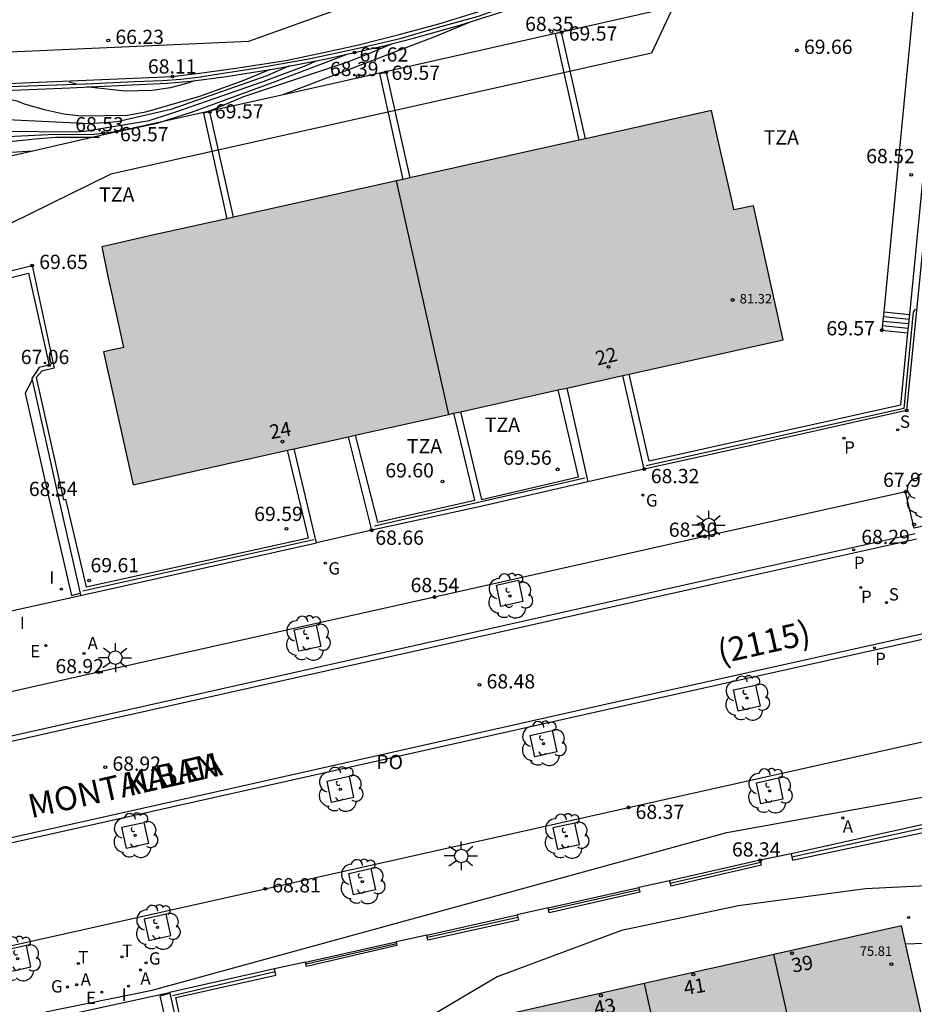
# Model space of a CAD drawing. Units: metres. Extents: x 580644 to 580996, y 4795289 to 4795541.
# Drawn here: x 580766 to 580813, y 4795443 to 4795495 of the extents above; entities that cross this region are included whole.
import ezdxf
from ezdxf.enums import TextEntityAlignment as Align

# ---------------------------------------------------------------- set-up
doc = ezdxf.new("R2010")
doc.units = ezdxf.units.M
for name, color, linetype in [('020104', 34, 'Continuous'), ('020204', 9, 'Continuous'), ('020308', 9, 'Continuous'), ('060108', 9, 'Continuous'), ('060113', 4, 'Continuous'), ('060117', 9, 'Continuous'), ('060130', 9, 'Continuous'), ('060141', 9, 'Continuous'), ('070105', 6, 'Continuous'), ('070106', 6, 'Continuous'), ('070108', 9, 'VALLA'), ('080118', 9, 'Continuous'), ('080201', 9, 'Continuous'), ('080202', 9, 'Continuous'), ('080302', 9, 'Continuous'), ('080303', 9, 'Continuous'), ('080306', 9, 'Continuous'), ('080308', 9, 'Continuous'), ('080311', 9, 'Continuous'), ('080312', 8, 'Continuous'), ('080316', 9, 'Continuous'), ('100101', 9, 'Continuous'), ('100116', 71, 'Continuous'), ('100202', 3, 'Continuous'), ('130101', 9, 'Continuous'), ('200205', 4, 'Continuous'), ('200305', 4, 'Continuous'), ('210203', 4, 'Continuous'), ('210204', 9, 'Continuous'), ('210303', 4, 'Continuous'), ('210304', 9, 'Continuous'), ('220205', 1, 'Continuous'), ('220305', 1, 'Continuous'), ('230204', 9, 'Continuous'), ('230304', 9, 'Continuous'), ('240205', 1, 'Continuous'), ('240305', 1, 'Continuous'), ('250206', 9, 'Continuous'), ('270204', 9, 'Continuous'), ('270304', 9, 'Continuous'), ('990501', 21, 'Continuous')]:
    doc.layers.add(name, color=color, linetype=linetype)
doc.layers.add('020105', color=24, linetype='Continuous', lineweight=30)
doc.layers.add('080111', color=7, linetype='Continuous', lineweight=30)
doc.styles.add('ARIAL', font='ARIAL.TTF', dxfattribs={"height": 1})
doc.styles.add('ARIALI', font='ARIALI.TTF', dxfattribs={"height": 1})
doc.styles.add('ROMANS', font='romans__.ttf', dxfattribs={"height": 1})
doc.linetypes.add('VALLA', pattern='A,1,[200,DONOSTI.shx,S=0.1,R=0,X=0,Y=0],1', length=2)

# ---------------------------------------------------------------- blocks, each defined once
blk = doc.blocks.new('COTAPU')
blk.add_circle((0, 0), 0.075)
blk = doc.blocks.new('PUNTO')
blk.add_circle((0, 0), 0.075)
blk = doc.blocks.new('BloquePortal')
blk.add_circle((0, 0), 0.075)
at = {"flags": 5}
blk.add_attdef('INDICE', text='', height=0.75, dxfattribs=at).set_placement((0, 0), align=Align.MIDDLE_CENTER)
blk = doc.blocks.new('ARBOL')
blk.add_circle((0, 0), 0.0587)
for centre, radius, start, end in [((-0.28, 0.855), 0.3, 359.2878, 173.6078), ((0.097, 0.97), 0.21, 23.1565, 160.4665), ((0.438, 0.881), 0.24, 301.578, 139.328), ((-0.564, 0.381), 0.532, 92.28, 254.58), ((0.656, 0.288), 0.443, 319.8556, 114.7656), ((-0.091, 0.321), 0.12, 119.14, 310.56), ((0.819, -0.249), 0.383, 235.5275, 62.0275), ((-0.556, -0.339), 0.555, 142.64, 266.54), ((-0.039, -0.384), 0.21, 189.64, 323.88), ((-0.301, -0.676), 0.45, 213.78, 295.32), ((0.299, -0.624), 0.532, 224.67, 0.24)]:
    blk.add_arc(centre, radius, start, end)
blk = doc.blocks.new('ABAS')
blk.add_circle((0, 0), 0.055)
blk = doc.blocks.new('PLUVI2')
blk.add_circle((0, 0), 0.055)
blk = doc.blocks.new('SANEA')
blk.add_circle((0, 0), 0.055)
blk = doc.blocks.new('REGELE')
blk.add_circle((0, 0), 0.055)
blk = doc.blocks.new('REGAS')
blk.add_circle((0, 0), 0.055)
blk = doc.blocks.new('RETEL')
blk.add_circle((0, 0), 0.055)
blk = doc.blocks.new('FAROLA')
for p, q in [((0, 0.355), (0, 0.755)), ((-0.355, 0), (-0.895, 0)), ((-0.63, 0.51), (-0.255, 0.245)), ((0.605, 0.49), (0.276, 0.223)), ((0.355, 0), (0.855, 0)), ((-0.65, -0.52), (-0.255, -0.24)), ((0, -0.355), (0, -0.755)), ((0.585, -0.52), (0.256, -0.246))]:
    blk.add_line(p, q)
blk.add_circle((0, 0), 0.355)
blk = doc.blocks.new('REIND')
blk.add_circle((0, 0), 0.055)

msp = doc.modelspace()

# ---------------------------------------------------------------- hatches: boundary and pattern name
at = {"layer": '990501'}
for points in [[(580794.603, 4795475.568), (580797.547, 4795476.225), (580797.888, 4795476.301), (580805.993, 4795478.109), (580804.422, 4795485.155), (580803.558, 4795484.978), (580803.395, 4795484.945), (580803.334, 4795485.215), (580802.551, 4795488.67), (580802.213, 4795490.168), (580799.255, 4795489.505), (580795.578, 4795488.685), (580795.236, 4795488.608), (580786.335, 4795486.623), (580785.993, 4795486.547), (580777.055, 4795484.553), (580776.713, 4795484.477), (580772.947, 4795483.637), (580770.126, 4795482.996), (580770.454, 4795481.44), (580770.625, 4795480.664), (580771.27, 4795477.707), (580770.221, 4795477.472), (580771.781, 4795470.478), (580779.902, 4795472.289), (580780.244, 4795472.365), (580783.118, 4795473.006), (580783.459, 4795473.083), (580788.658, 4795474.242), (580788.999, 4795474.318), (580794.153, 4795475.468)], [(580814.847, 4795435.571), (580812.213, 4795447.264), (580779.982, 4795440.042), (580782.62, 4795428.326)]]:
    msp.add_hatch(color=256, dxfattribs=at).paths.add_polyline_path(points)

# ---------------------------------------------------------------- linework, layer by layer
at = {"layer": '020104', "flags": 128}
for points, elevation in [([(580779.674, 4795491.018), (580787.702, 4795494.087), (580789.526, 4795494.837)], 68.5), ([(580775.807, 4795490.148), (580777.605, 4795490.906), (580783.082, 4795492.736), (580784.239, 4795493.191), (580785.426, 4795493.69)], 68), ([(580780.007, 4795492.512), (580778.809, 4795491.993), (580773.763, 4795490.217), (580770.939, 4795489.57), (580769.516, 4795489.466), (580765.163, 4795489.686), (580760.818, 4795490.778), (580760.258, 4795490.997)], 66.5), ([(580760.483, 4795489.247), (580761.381, 4795489.18), (580764.816, 4795489.078), (580768.756, 4795489.051), (580769.241, 4795489.075), (580772.621, 4795489.648), (580773.981, 4795490.077), (580778.613, 4795491.693), (580780.918, 4795492.561), (580781.402, 4795492.782)], 67), ([(580778.989, 4795492.329), (580777.544, 4795491.738), (580775.269, 4795490.9), (580772.424, 4795490.075), (580771.488, 4795489.915), (580769.043, 4795489.872), (580768.127, 4795489.969), (580767.182, 4795490.183), (580766.067, 4795490.51), (580765.682, 4795490.667), (580764.831, 4795490.839), (580763.781, 4795491.083), (580763.541, 4795491.17)], 66), ([(580768.8, 4795491.561), (580768.438, 4795491.653)], 65.5), ([(580774.991, 4795491.736), (580774.655, 4795491.615), (580773.752, 4795491.358), (580772.773, 4795491.23), (580771.345, 4795491.186), (580769.454, 4795491.394), (580769.38, 4795491.413)], 65.5), ([(580760.714, 4795488.293), (580764.275, 4795488.435), (580766.625, 4795488.681), (580767.696, 4795488.763), (580770.008, 4795488.758)], 68), ([(580760.796, 4795487.955), (580765.373, 4795487.981), (580766.522, 4795488.055)], 68.5), ([(580817.642, 4795449.331), (580815.313, 4795449.468), (580810.31, 4795449.211), (580803.641, 4795448.313), (580797.484, 4795447.031), (580790.943, 4795444.594), (580785.252, 4795441.223)], 68.5), ([(580818.296, 4795446.433), (580815.919, 4795446.433), (580812.43, 4795446.298)], 68)]:
    msp.add_lwpolyline(points, dxfattribs=dict(at, elevation=elevation))
at = {"layer": '020105', "elevation": 67.5, "flags": 128}
msp.add_lwpolyline([(580760.599, 4795488.769), (580763.02, 4795488.726), (580764.467, 4795488.764), (580767.307, 4795488.906), (580769.721, 4795488.92), (580771.131, 4795489.108), (580773.036, 4795489.509), (580774.897, 4795490.101), (580779.164, 4795491.665), (580783.039, 4795493.135)], dxfattribs=at)
at = {"layer": '060108'}
for points in [[(580815.839, 4795468.857, 67.918), (580812.874, 4795468.202, 67.938), (580812.422, 4795470.11, 67.968), (580801.87, 4795467.763, 68.198), (580787.637, 4795464.568, 68.538), (580769.953, 4795460.62, 68.918), (580751.997, 4795456.58, 69.328), (580737.153, 4795453.249, 69.658), (580734.831, 4795452.727, 69.708), (580721.102, 4795449.638, 70.028), (580721.593, 4795447.417, 70.038), (580722.758, 4795442.11, 70.048), (580722.761, 4795442.097, 70.048)], [(580722.761, 4795442.097, 70.048), (580723.907, 4795436.962, 70.048), (580732.768, 4795438.96, 69.868), (580744.365, 4795441.533, 69.578), (580778.727, 4795449.214, 68.808), (580797.844, 4795453.504, 68.368), (580815.262, 4795457.384, 68.028)]]:
    msp.add_polyline3d(points, dxfattribs=at)
at = {"layer": '060113'}
for points in [[(580814.111, 4795462.518, 67.938), (580796.696, 4795458.639, 68.368), (580777.575, 4795454.348, 68.808), (580743.221, 4795446.669, 69.578), (580731.619, 4795444.094, 69.868), (580728.021, 4795443.283, 69.941), (580726.82, 4795448.607, 69.906), (580735.328, 4795450.522, 69.708), (580737.649, 4795451.043, 69.658), (580752.492, 4795454.374, 69.328), (580770.448, 4795458.414, 68.918), (580788.131, 4795462.362, 68.538), (580802.363, 4795465.557, 68.198), (580812.939, 4795467.909, 67.938)], [(580813.004, 4795467.616, 67.938), (580802.428, 4795465.264, 68.198), (580788.196, 4795462.069, 68.538), (580770.513, 4795458.121, 68.918), (580752.557, 4795454.081, 69.328), (580737.715, 4795450.751, 69.658), (580735.393, 4795450.229, 69.708), (580727.236, 4795448.393, 69.9), (580728.305, 4795443.654, 69.932)], [(580728.305, 4795443.654, 69.932), (580731.554, 4795444.387, 69.868), (580743.156, 4795446.962, 69.578), (580777.509, 4795454.641, 68.808), (580796.631, 4795458.931, 68.368), (580814.048, 4795462.811, 67.938)]]:
    msp.add_polyline3d(points, dxfattribs=at)
at = {"layer": '060117'}
for points in [[(580811.285, 4795479.574, 68.538), (580812.633, 4795479.44, 68.538)], [(580811.178, 4795478.607, 69.568), (580812.537, 4795478.472, 69.568)]]:
    msp.add_polyline3d(points, dxfattribs=at)
at = {"layer": '060130'}
for points in [[(580798.668, 4795471.296, 68.318), (580795.71, 4795470.633, 68.398)], [(580784.333, 4795468.08, 68.658), (580781.432, 4795467.419, 68.718)], [(580763.044, 4795463.34, 69.088), (580769.016, 4795464.651, 68.998)], [(580767.732, 4795442.461, 69.148), (580773.698, 4795443.768, 69.028)]]:
    msp.add_polyline3d(points, dxfattribs=at)
at = {"layer": '060141'}
for points in [[(580811.231, 4795479.09, 69.053), (580812.585, 4795478.956, 69.053)], [(580811.258, 4795479.332, 68.796), (580812.609, 4795479.198, 68.796)], [(580811.204, 4795478.849, 69.311), (580812.561, 4795478.714, 69.311)]]:
    msp.add_polyline3d(points, dxfattribs=at)
at = {"layer": '070105'}
for points in [[(580761.43, 4795491.441, 66.648), (580773.848, 4795491.96, 68.108), (580775.274, 4795492.127, 67.883), (580777.176, 4795492.402, 67.582), (580779.806, 4795492.807, 67.165), (580782.043, 4795493.276, 66.806), (580783.566, 4795493.6, 66.561), (580785.77, 4795494.168, 66.204), (580787.86, 4795494.737, 65.864), (580789.913, 4795495.356, 65.528), (580790.702, 4795495.618, 65.501), (580792.338, 4795496.184, 65.444), (580793.943, 4795496.8, 65.387), (580795.661, 4795497.529, 65.326), (580797.298, 4795498.257, 65.267), (580798.756, 4795498.986, 65.213), (580800.758, 4795500.079, 65.138), (580813.202, 4795507.103, 65.008)], [(580813.202, 4795507.103, 65.008), (580815.609, 4795505.707, 65.478), (580814.512, 4795494.719, 66.438), (580813.391, 4795483.518, 67.348), (580812.481, 4795474.382, 67.968), (580802.802, 4795472.208, 68.228), (580798.668, 4795471.296, 68.318)], [(580764.573, 4795491.208, 68.006), (580768.439, 4795491.371, 67.927), (580771.363, 4795491.502, 67.867), (580773.565, 4795491.6, 67.822), (580774.821, 4795491.714, 67.796), (580776.697, 4795491.959, 67.758), (580779.42, 4795492.399, 67.701), (580781.949, 4795492.888, 67.649), (580783.429, 4795493.223, 67.618), (580784.894, 4795493.549, 67.584), (580786.535, 4795493.981, 67.546), (580788.911, 4795494.643, 67.491), (580791.417, 4795495.435, 67.432), (580793.26, 4795496.102, 67.388), (580795.314, 4795496.989, 67.322), (580797.979, 4795498.218, 67.236), (580799.848, 4795499.156, 67.175), (580801.42, 4795500.024, 67.122), (580802.957, 4795500.891, 67.07), (580804.31, 4795501.636, 67.025), (580805.696, 4795502.411, 66.978), (580813.227, 4795506.66, 67.018)], [(580761.208, 4795486.839, 69.568), (580770.915, 4795489.059, 69.568), (580780.466, 4795491.195, 69.558), (580789.269, 4795493.176, 69.568), (580801.657, 4795495.95, 69.558), (580813.107, 4795498.529, 69.558), (580812.139, 4795488.52, 69.568), (580811.285, 4795479.574, 68.538)], [(580795.578, 4795488.685, 69.568), (580794.328, 4795494.287, 69.568), (580793.987, 4795494.211, 69.568), (580795.236, 4795488.608, 69.568)], [(580785.993, 4795486.547, 69.568), (580784.752, 4795492.112, 69.568), (580785.094, 4795492.188, 69.568), (580786.335, 4795486.623, 69.568)], [(580777.055, 4795484.553, 69.568), (580775.817, 4795490.102, 69.568), (580775.475, 4795490.026, 69.568), (580776.713, 4795484.477, 69.568)], [(580761.208, 4795486.839, 69.568), (580762.604, 4795481.054, 69.648), (580766.464, 4795482.018, 69.648), (580767.631, 4795476.617, 69.718), (580766.967, 4795476.463, 69.718), (580766.671, 4795476.117, 69.708), (580768.107, 4795469.69, 69.648), (580768.217, 4795469.726, 69.658), (580769.303, 4795465.112, 69.608), (580781.006, 4795467.683, 69.588), (580779.902, 4795472.289, 69.658)], [(580813.346, 4795486.818, 68.518), (580812.633, 4795479.44, 68.538)], [(580760.526, 4795474.615, 67.728), (580759.349, 4795479.876, 67.728), (580766.272, 4795481.609, 66.938), (580767.362, 4795476.776, 67.058), (580766.84, 4795476.655, 67.218), (580766.447, 4795476.067, 68.368), (580766.46, 4795476.006, 68.37)], [(580811.285, 4795479.574, 68.538), (580811.178, 4795478.607, 69.568)], [(580812.633, 4795479.44, 68.538), (580812.537, 4795478.472, 69.568)], [(580812.537, 4795478.472, 69.568), (580812.158, 4795474.668, 69.608), (580798.932, 4795471.713, 69.568), (580797.888, 4795476.301, 69.689)], [(580766.46, 4795476.006, 68.37), (580767.817, 4795469.936, 68.538), (580768.988, 4795464.777, 68.987)], [(580798.668, 4795471.296, 68.318), (580797.547, 4795476.225, 68.429)], [(580788.999, 4795474.318, 69.679), (580790.111, 4795469.701, 69.548), (580795.21, 4795470.887, 69.558), (580794.153, 4795475.468, 69.68)], [(580794.603, 4795475.568, 68.428), (580795.71, 4795470.633, 68.398)], [(580783.459, 4795473.083, 69.648), (580784.634, 4795468.504, 69.578), (580789.761, 4795469.661, 69.598), (580788.658, 4795474.242, 69.669)], [(580784.333, 4795468.08, 68.658), (580783.118, 4795473.006, 68.387)], [(580781.432, 4795467.419, 68.718), (580780.244, 4795472.365, 68.417)], [(580795.71, 4795470.633, 68.398), (580790.078, 4795469.335, 68.538), (580784.333, 4795468.08, 68.658)], [(580769.016, 4795464.651, 68.998), (580781.432, 4795467.419, 68.718)], [(580768.988, 4795464.777, 68.987), (580769.016, 4795464.651, 68.998)], [(580817.165, 4795453.451, 68.108), (580806.408, 4795451.062, 68.308)], [(580806.408, 4795451.062, 68.308), (580806.484, 4795450.72, 68.858), (580816.828, 4795452.919, 68.928), (580818.17, 4795447.005, 69.118), (580821.868, 4795430.23, 67.978), (580824.981, 4795416.491, 66.758), (580817.237, 4795414.651, 66.838), (580809.299, 4795412.894, 66.858), (580796.18, 4795409.962, 67.268), (580787.554, 4795408.042, 67.248), (580779.172, 4795406.127, 67.288), (580778.385, 4795409.556, 69.058), (580775.73, 4795421.393, 69.478)], [(580800.004, 4795449.632, 68.428), (580800.07, 4795449.37, 68.428), (580804.84, 4795450.472, 68.338), (580804.783, 4795450.721, 68.338)], [(580804.783, 4795450.721, 68.338), (580800.004, 4795449.632, 68.428)], [(580793.612, 4795448.209, 68.598), (580798.383, 4795449.287, 68.458)], [(580798.383, 4795449.287, 68.458), (580798.438, 4795449.043, 68.458), (580793.668, 4795447.962, 68.598), (580793.612, 4795448.209, 68.598)], [(580787.232, 4795446.784, 68.738), (580791.992, 4795447.856, 68.638)], [(580791.992, 4795447.856, 68.638), (580792.054, 4795447.563, 68.638), (580787.291, 4795446.522, 68.738), (580787.232, 4795446.784, 68.738)], [(580780.854, 4795445.358, 68.888), (580785.614, 4795446.422, 68.788)], [(580785.614, 4795446.422, 68.788), (580785.655, 4795446.234, 68.788), (580780.905, 4795445.13, 68.888), (580780.854, 4795445.358, 68.888)], [(580779.22, 4795445.004, 68.928), (580773.698, 4795443.768, 69.028)], [(580778.788, 4795422.095, 69.618), (580776.625, 4795431.811, 69.638), (580775.004, 4795438.968, 69.848), (580774.029, 4795443.497, 68.928), (580779.292, 4795444.679, 68.928), (580779.22, 4795445.004, 68.928)], [(580773.698, 4795443.768, 69.028), (580773.708, 4795443.721, 69.024)], [(580773.708, 4795443.721, 69.024), (580775.449, 4795435.931, 68.288), (580776.901, 4795429.46, 67.26)]]:
    msp.add_polyline3d(points, dxfattribs=at)
at = {"layer": '070106'}
for points in [[(580806.408, 4795451.062, 68.308), (580804.783, 4795450.721, 68.338)], [(580800.004, 4795449.632, 68.428), (580798.383, 4795449.287, 68.458)], [(580793.612, 4795448.209, 68.598), (580791.992, 4795447.856, 68.638)], [(580787.232, 4795446.784, 68.738), (580785.614, 4795446.422, 68.788)], [(580780.854, 4795445.358, 68.888), (580779.22, 4795445.004, 68.928)]]:
    msp.add_polyline3d(points, dxfattribs=at)
at = {"layer": '070108'}
for points in [[(580765.246, 4795491.428, 68.198), (580769.267, 4795491.579, 68.198), (580771.845, 4795491.695, 68.198), (580773.331, 4795491.741, 68.198), (580774.283, 4795491.811, 68.198), (580775.356, 4795491.947, 68.198), (580775.412, 4795491.955, 67.698), (580778.442, 4795492.424, 67.698), (580781.117, 4795492.9, 67.698), (580783.553, 4795493.43, 67.698), (580785.831, 4795493.962, 67.698), (580787.846, 4795494.548, 67.698), (580789.953, 4795495.134, 67.698), (580791.931, 4795495.829, 67.698), (580793.635, 4795496.47, 67.698), (580793.696, 4795496.492, 67.128), (580795.891, 4795497.455, 67.128), (580797.813, 4795498.324, 67.128), (580800.012, 4795499.439, 67.128), (580803.03, 4795501.146, 67.128), (580805.535, 4795502.576, 67.128), (580807.902, 4795503.891, 67.128), (580813.272, 4795506.847, 67.128)], [(580812.925, 4795479.708, 69.196), (580812.835, 4795479.557, 69.707), (580812.337, 4795474.484, 69.715), (580798.783, 4795471.476, 69.715)], [(580795.543, 4795470.82, 69.718), (580784.483, 4795468.294, 69.718)], [(580781.288, 4795467.587, 69.725), (580769.138, 4795464.872, 69.725)], [(580817.06, 4795453.222, 69.264), (580806.446, 4795450.891, 69.258)], [(580804.811, 4795450.596, 69.258), (580800.037, 4795449.501, 69.258)], [(580798.411, 4795449.165, 69.258), (580793.64, 4795448.086, 69.258)], [(580792.023, 4795447.71, 69.258), (580787.261, 4795446.653, 69.258)], [(580785.634, 4795446.328, 69.258), (580780.879, 4795445.244, 69.258)], [(580779.256, 4795444.841, 69.258), (580773.856, 4795443.588, 69.258)]]:
    msp.add_polyline3d(points, dxfattribs=at)
at = {"layer": '080111'}
for points in [[(580797.888, 4795476.301, 69.703), (580805.993, 4795478.109, 69.698), (580804.422, 4795485.155, 69.718), (580803.558, 4795484.978, 69.728), (580803.395, 4795484.945, 69.728), (580803.334, 4795485.215, 69.738), (580802.551, 4795488.67, 69.728), (580802.213, 4795490.168, 69.718), (580799.255, 4795489.505, 69.708), (580795.578, 4795488.685, 69.709)], [(580795.236, 4795488.608, 69.71), (580786.335, 4795486.623, 69.713)], [(580795.578, 4795488.685, 69.709), (580795.236, 4795488.608, 69.71)], [(580785.64, 4795486.468, 69.713), (580777.055, 4795484.553, 69.716)], [(580785.993, 4795486.547, 69.713), (580785.64, 4795486.468, 69.713)], [(580786.335, 4795486.623, 69.713), (580785.993, 4795486.547, 69.713)], [(580776.713, 4795484.477, 69.717), (580772.947, 4795483.637, 69.718), (580770.126, 4795482.996, 69.718), (580770.454, 4795481.44, 69.718), (580770.625, 4795480.664, 69.718), (580771.27, 4795477.707, 69.718), (580770.221, 4795477.472, 69.718), (580771.781, 4795470.478, 69.718), (580779.902, 4795472.289, 69.713)], [(580777.055, 4795484.553, 69.716), (580776.713, 4795484.477, 69.717)], [(580794.603, 4795475.568, 69.705), (580797.547, 4795476.225, 69.703)], [(580797.547, 4795476.225, 69.703), (580797.888, 4795476.301, 69.703)], [(580788.999, 4795474.318, 69.708), (580794.153, 4795475.468, 69.705)], [(580794.153, 4795475.468, 69.705), (580794.603, 4795475.568, 69.705)], [(580788.658, 4795474.242, 69.708), (580788.999, 4795474.318, 69.708)], [(580783.459, 4795473.083, 69.711), (580788.386, 4795474.182, 69.708)], [(580788.386, 4795474.182, 69.708), (580788.658, 4795474.242, 69.708)], [(580780.244, 4795472.365, 69.713), (580783.118, 4795473.006, 69.711)], [(580783.118, 4795473.006, 69.711), (580783.459, 4795473.083, 69.711)], [(580779.902, 4795472.289, 69.713), (580780.244, 4795472.365, 69.713)], [(580814.847, 4795435.571, 69.738), (580812.213, 4795447.264, 69.028), (580805.502, 4795445.76, 68.897)], [(580805.502, 4795445.76, 68.897), (580798.671, 4795444.229, 68.763)], [(580798.671, 4795444.229, 68.763), (580791.841, 4795442.699, 68.63)]]:
    msp.add_polyline3d(points, dxfattribs=at)
at = {"layer": '080118', "elevation": 69.74, "flags": 128}
for points in [[(580788.386, 4795474.182), (580785.64, 4795486.468)], [(580808.118, 4795434.058), (580805.502, 4795445.76)], [(580798.671, 4795444.229), (580801.288, 4795432.523)]]:
    msp.add_lwpolyline(points, dxfattribs=at)
at = {"layer": '100101'}
for points in [[(580791.135, 4795464.07, 68.378), (580790.894, 4795465.192, 68.378), (580792.054, 4795465.45, 68.378), (580792.294, 4795464.328, 68.378), (580791.135, 4795464.07, 68.378)], [(580780.497, 4795461.715, 68.608), (580780.257, 4795462.837, 68.608), (580781.416, 4795463.095, 68.608), (580781.656, 4795461.973, 68.608), (580780.497, 4795461.715, 68.608)], [(580782.222, 4795453.764, 68.608), (580781.981, 4795454.886, 68.608), (580783.141, 4795455.144, 68.608), (580783.381, 4795454.022, 68.608), (580782.222, 4795453.764, 68.608)], [(580804.577, 4795454.802, 68.228), (580805.736, 4795455.06, 68.228), (580805.976, 4795453.938, 68.228), (580804.817, 4795453.68, 68.228), (580804.577, 4795454.802, 68.228)], [(580771.184, 4795452.458, 68.878), (580772.343, 4795452.715, 68.878), (580772.583, 4795451.594, 68.878), (580771.424, 4795451.336, 68.878), (580771.184, 4795452.458, 68.878)], [(580793.869, 4795452.422, 68.468), (580794.109, 4795451.298, 68.468), (580795.268, 4795451.556, 68.468), (580795.028, 4795452.678, 68.468), (580793.869, 4795452.422, 68.468)], [(580783.376, 4795448.906, 68.708), (580783.135, 4795450.027, 68.708), (580784.294, 4795450.285, 68.708), (580784.535, 4795449.163, 68.708), (580783.376, 4795448.906, 68.708)], [(580772.601, 4795446.503, 68.968), (580773.76, 4795446.761, 68.968), (580773.52, 4795447.882, 68.968), (580772.361, 4795447.625, 68.968), (580772.601, 4795446.503, 68.968)], [(580765.001, 4795445.969, 69.088), (580765.241, 4795444.847, 69.088), (580766.4, 4795445.105, 69.088), (580766.16, 4795446.227, 69.088), (580765.001, 4795445.969, 69.088)]]:
    msp.add_polyline3d(points, dxfattribs=at)
for points in [[(580803.379, 4795459.683, 68.128), (580804.538, 4795459.94, 68.128), (580804.778, 4795458.819, 68.128), (580803.619, 4795458.561, 68.128)], [(580792.671, 4795457.292, 68.378), (580793.83, 4795457.55, 68.378), (580794.071, 4795456.428, 68.378), (580792.911, 4795456.17, 68.378)]]:
    msp.add_polyline3d(points, close=True, dxfattribs=at)
at = {"layer": '100116'}
for points in [[(580766.46, 4795476.006, 68.456), (580766.089, 4795475.292, 67.608), (580767.372, 4795469.629, 68.678), (580768.526, 4795464.655, 69.078), (580768.988, 4795464.777, 69.088)], [(580776.901, 4795429.46, 67.348), (580776.289, 4795429.912, 67.488), (580774.946, 4795435.909, 68.358), (580773.198, 4795443.59, 69.118), (580773.708, 4795443.721, 69.108)]]:
    msp.add_polyline3d(points, dxfattribs=at)
at = {"layer": '130101'}
for points in [[(580764.48, 4795493.22, 68.25), (580777.87, 4795493.81, 68.25), (580796.33, 4795500.45, 68.25), (580803.69, 4795502.28, 68.25), (580805.42, 4795499.27, 68.25), (580800.85, 4795497.02, 68.25), (580799.05, 4795493.19, 68.25), (580770.6, 4795486.82, 68.25), (580757.78, 4795480.53, 68.25)], [(580767.16, 4795442.74, 68.25), (580772.78, 4795443.88, 68.25), (580803.02, 4795452.18, 68.25), (580829.98, 4795457.05, 68.25)]]:
    msp.add_polyline3d(points, dxfattribs=at)

# ---------------------------------------------------------------- block references
at = {"layer": '020204', "rotation": 359.9987685839998}
for p in [(580793.796, 4795494.318, 68.35), (580794.328, 4795494.287, 69.57), (580770.469, 4795493.856, 66.23), (580783.429, 4795493.223, 67.62), (580806.705, 4795493.335, 69.66), (580773.848, 4795491.96, 68.11), (580783.596, 4795491.977, 68.39), (580785.094, 4795492.188, 69.57), (580775.817, 4795490.102, 69.57), (580770.205, 4795488.998, 68.53), (580770.915, 4795489.059, 69.57), (580812.723, 4795486.781, 68.52), (580766.464, 4795482.018, 69.65), (580811.178, 4795478.607, 69.57), (580767.362, 4795476.776, 67.06), (580812.481, 4795474.382, 67.97), (580794.118, 4795471.288, 69.56), (580798.668, 4795471.296, 68.32), (580788.059, 4795470.646, 69.244), (580812.422, 4795470.11, 67.97), (580767.817, 4795469.936, 68.54), (580779.847, 4795468.162, 69.59), (580784.333, 4795468.08, 68.66), (580812.874, 4795468.384, 68.294), (580801.87, 4795467.763, 68.2), (580769.465, 4795465.439, 69.61), (580787.637, 4795464.568, 68.54), (580769.953, 4795460.62, 68.92), (580790.002, 4795459.947, 68.48), (580790.002, 4795459.947, 68.48), (580770.313, 4795455.615, 68.92), (580770.313, 4795455.615, 68.92), (580797.844, 4795453.504, 68.37), (580804.783, 4795450.721, 68.34), (580778.727, 4795449.214, 68.81)]:
    msp.add_blockref('COTAPU', p, dxfattribs=at)
at = {"layer": '080201', "rotation": 359.9987685839998}
for p in [(580803.324, 4795480.203, 81.32), (580811.682, 4795445.25, 75.81)]:
    msp.add_blockref('PUNTO', p, dxfattribs=at)
at = {"layer": '080202', "rotation": 271.6631347168705}
for p in [(580796.796, 4795476.68), (580779.641, 4795472.747), (580806.451, 4795445.825), (580801.259, 4795444.707), (580796.396, 4795443.601)]:
    msp.add_blockref('BloquePortal', p, dxfattribs=at)
at = {"layer": '100202', "rotation": 359.9987685839998}
for p in [(580813.614, 4795469.899, 67.95), (580791.604, 4795464.628, 68.38), (580780.956, 4795462.405, 68.61), (580804.079, 4795459.251, 68.13), (580793.371, 4795456.86, 68.38), (580782.681, 4795454.454, 68.61), (580805.276, 4795454.37, 68.23), (580771.883, 4795452.026, 68.88), (580794.569, 4795451.988, 68.47), (580783.835, 4795449.595, 68.71), (580773.06, 4795447.193, 68.97), (580765.701, 4795445.537, 69.09)]:
    msp.add_blockref('ARBOL', p, dxfattribs=at)
at = {"layer": '200205', "rotation": 359.9987685839998}
for p in [(580769.189, 4795461.6, 68.95), (580809.13, 4795452.943, 68.22), (580772.169, 4795444.944, 69.03), (580768.809, 4795444.171, 69.09)]:
    msp.add_blockref('ABAS', p, dxfattribs=at)
at = {"layer": '210203', "rotation": 359.9987685839998}
for p in [(580809.187, 4795472.927, 68.05), (580809.694, 4795467.05, 67.98), (580810.069, 4795465.073, 68.04), (580810.79, 4795461.897, 67.97)]:
    msp.add_blockref('PLUVI2', p, dxfattribs=at)
at = {"layer": '210204', "rotation": 359.9987685839998}
for p in [(580812.012, 4795473.365, 67.98), (580811.427, 4795464.277, 68.01)]:
    msp.add_blockref('SANEA', p, dxfattribs=at)
at = {"layer": '220205', "rotation": 359.9987685839998}
for p in [(580767.188, 4795462.014, 68.99), (580770.127, 4795443.778, 69.08)]:
    msp.add_blockref('REGELE', p, dxfattribs=at)
at = {"layer": '230204', "rotation": 359.9987685839998}
for p in [(580798.603, 4795469.935, 68.3), (580781.891, 4795466.356, 68.69), (580772.455, 4795445.324, 69.01), (580768.323, 4795444.049, 69.09)]:
    msp.add_blockref('REGAS', p, dxfattribs=at)
at = {"layer": '240205', "rotation": 359.9987685839998}
for p in [(580768.893, 4795445.289, 69.05), (580771.194, 4795445.637, 69.01)]:
    msp.add_blockref('RETEL', p, dxfattribs=at)
at = {"layer": '250206', "rotation": 359.9987685839998}
for p in [(580802.071, 4795468.358, 68.21), (580770.842, 4795461.379, 68.9), (580789.045, 4795450.945, 68.59)]:
    msp.add_blockref('FAROLA', p, dxfattribs=at)
at = {"layer": '270204', "rotation": 359.9987685839998}
for p in [(580768, 4795464.981, 68.98), (580812.591, 4795447.707, 69.03), (580771.537, 4795444.099, 69.05)]:
    msp.add_blockref('REIND', p, dxfattribs=at)

# ---------------------------------------------------------------- texts
at = {"layer": '020308', "style": 'ARIAL'}
for s, p in [('68.35', (580792.406, 4795494.351, 68.348)), ('69.57', (580794.703, 4795493.846, 69.568)), ('66.23', (580770.844, 4795493.669, 66.228)), ('67.62', (580783.695, 4795492.742, 67.618)), ('69.66', (580807.08, 4795493.147, 69.658)), ('68.11', (580772.557, 4795492.115, 68.108)), ('68.39', (580782.134, 4795491.983, 68.388)), ('69.57', (580785.372, 4795491.781, 69.568)), ('69.57', (580776.082, 4795489.752, 69.568)), ('68.53', (580768.733, 4795489.07, 68.528)), ('69.57', (580771.085, 4795488.549, 69.568)), ('68.52', (580810.355, 4795487.395, 68.518)), ('69.65', (580766.839, 4795481.83, 69.648)), ('69.57', (580808.257, 4795478.337, 69.568)), ('67.06', (580765.865, 4795476.828, 67.058)), ('69.56', (580791.25, 4795471.531, 69.558)), ('69.60', (580785.049, 4795470.861, 69.598)), ('68.32', (580799.021, 4795470.56, 68.318)), ('67.97', (580811.243, 4795470.364, 67.968)), ('68.54', (580766.292, 4795469.885, 68.538)), ('69.59', (580778.149, 4795468.57, 69.588)), ('68.20', (580799.966, 4795467.737, 68.198)), ('68.29', (580810.096, 4795467.359, 68.292)), ('68.66', (580784.523, 4795467.318, 68.658)), ('69.61', (580769.535, 4795465.872, 69.608)), ('68.54', (580786.38, 4795464.826, 68.538)), ('68.92', (580767.688, 4795460.558, 68.918)), ('68.48', (580790.377, 4795459.759, 68.483)), ('68.48', (580790.377, 4795459.759, 68.483)), ('68.92', (580770.688, 4795455.428, 68.92)), ('68.92', (580770.688, 4795455.428, 68.92)), ('68.37', (580798.219, 4795452.891, 68.368)), ('68.34', (580803.291, 4795450.915, 68.338)), ('68.81', (580779.102, 4795449.027, 68.808))]:
    msp.add_text(s, height=0.75, rotation=359.9988, dxfattribs=at).set_placement(p)
at = {"layer": '080302', "style": 'ARIAL'}
msp.add_text('(2115)', height=1.25, rotation=12.7284, dxfattribs=at).set_placement((580802.697, 4795461.044))
at = {"layer": '080303', "style": 'ARIAL'}
for s, p in [('81.32', (580803.699, 4795480.016, 81.318)), ('75.81', (580810.015, 4795445.689, 75.808))]:
    msp.add_text(s, height=0.5, rotation=359.9988, dxfattribs=at).set_placement(p)
at = {"layer": '080306', "style": 'ARIALI'}
msp.add_text('MANUEL         VAZQUEZ         MONTALBAN                       KALEA', height=1.24996, rotation=12.7284, dxfattribs=at).set_placement((580732.242, 4795445.207))
at = {"layer": '080308', "style": 'ARIALI'}
for s, rotation, p in [('22', 13.7217, (580796.213, 4795476.742)), ('24', 10.184, (580779.029, 4795472.873)), ('39', 10.184, (580806.498, 4795444.803)), ('41', 10.184, (580800.825, 4795443.609)), ('43', 10.184, (580796.107, 4795442.544))]:
    msp.add_text(s, height=0.75, rotation=rotation, dxfattribs=at).set_placement(p)
at = {"layer": '080311', "style": 'ARIAL'}
for p in [(580804.962, 4795488.38), (580769.992, 4795485.373), (580790.285, 4795473.261), (580786.184, 4795472.134)]:
    msp.add_text('TZA', height=0.75, rotation=359.9988, dxfattribs=at).set_placement(p)
at = {"layer": '080312', "style": 'ARIALI'}
msp.add_text('CALLE          DE         MANUEL          VAZQUE         MONTALBAN', height=1.24996, rotation=12.7284, dxfattribs=at).set_placement((580732.242, 4795445.207))
at = {"layer": '080316', "style": 'ARIAL'}
msp.add_text('PO', height=0.75, rotation=359.9988, dxfattribs=at).set_placement((580784.576, 4795455.513))
at = {"layer": '200305', "style": 'ROMANS'}
for p in [(580769.383, 4795461.816, 68.948), (580809.121, 4795452.175, 68.218), (580772.16, 4795444.176, 69.028), (580769.014, 4795444.121, 69.088)]:
    msp.add_text('A', height=0.65, rotation=359.9988, dxfattribs=at).set_placement(p)
at = {"layer": '210303', "style": 'ROMANS'}
for p in [(580809.199, 4795472.113, 68.048), (580809.703, 4795466.042, 67.978), (580810.081, 4795464.259, 68.038), (580810.828, 4795460.995, 67.968)]:
    msp.add_text('P', height=0.65, rotation=359.9988, dxfattribs=at).set_placement(p)
at = {"layer": '210304', "style": 'ROMANS'}
for p in [(580812.132, 4795473.475, 67.978), (580811.547, 4795464.387, 68.008)]:
    msp.add_text('S', height=0.65, rotation=359.9988, dxfattribs=at).set_placement(p)
at = {"layer": '220305', "style": 'ROMANS'}
for p in [(580766.363, 4795461.39, 68.988), (580769.302, 4795443.154, 69.078)]:
    msp.add_text('E', height=0.65, rotation=359.9988, dxfattribs=at).set_placement(p)
at = {"layer": '230304', "style": 'ROMANS'}
for p in [(580798.766, 4795469.334, 68.298), (580782.054, 4795465.755, 68.688), (580772.61, 4795445.227, 69.008), (580767.457, 4795443.761, 69.088)]:
    msp.add_text('G', height=0.65, rotation=359.9988, dxfattribs=at).set_placement(p)
at = {"layer": '240305', "style": 'ROMANS'}
for p in [(580768.893, 4795445.289, 69.048), (580771.194, 4795445.637, 69.008)]:
    msp.add_text('T', height=0.65, rotation=359.9988, dxfattribs=at).set_placement(p)
at = {"layer": '270304', "style": 'ROMANS'}
for p in [(580767.372, 4795465.269, 68.978), (580765.819, 4795462.895, 69.048), (580771.172, 4795443.323, 69.048)]:
    msp.add_text('I', height=0.65, rotation=359.9988, dxfattribs=at).set_placement(p)

doc.saveas('drawing.dxf')
